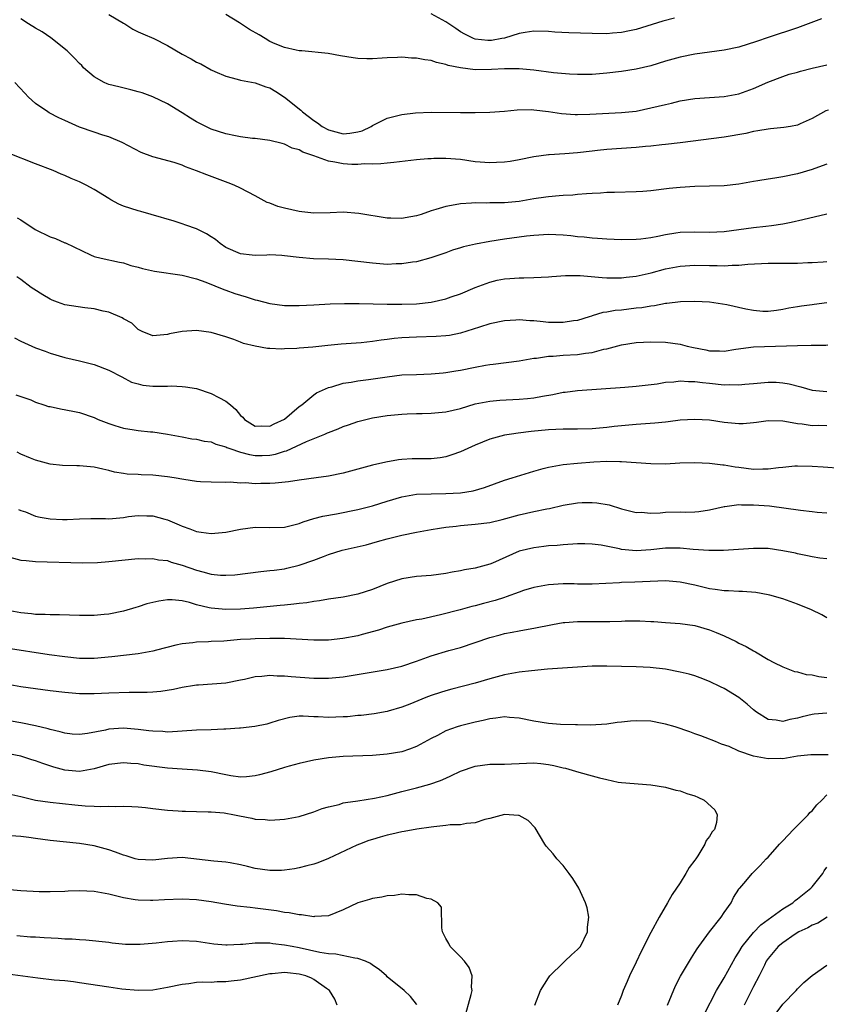
# Model space of a CAD drawing. Units: inches. Extents: x 2532000 to 2535000, y 1551000 to 1554000.
# Drawn here: x 2533287 to 2533397, y 1552363 to 1552498 of the extents above; entities that cross this region are included whole.
import ezdxf

# ---------------------------------------------------------------- set-up
doc = ezdxf.new("R2010")
doc.units = ezdxf.units.IN
doc.header["$MEASUREMENT"] = 0
doc.layers.add('LD25321551_2ft', color=161, linetype='Continuous')

msp = doc.modelspace()

# ---------------------------------------------------------------- linework, layer by layer
at = {"layer": 'LD25321551_2ft'}
for points, elevation in [([(2533397.23, 1552485.23), (2533396.88, 1552485.12), (2533395, 1552484.08), (2533393.37, 1552483.37), (2533393, 1552483.19), (2533392.04, 1552483), (2533391.15, 1552482.85), (2533389.34, 1552482.66), (2533389, 1552482.64), (2533387.61, 1552482.39), (2533387, 1552482.32), (2533385.94, 1552482.06), (2533383, 1552481.54), (2533377, 1552480.75), (2533375, 1552480.52), (2533374.48, 1552480.48), (2533373, 1552480.32), (2533372.26, 1552480.26), (2533371, 1552480.13), (2533367, 1552479.87), (2533365.71, 1552479.71), (2533365, 1552479.64), (2533363, 1552479.4), (2533361.26, 1552479.26), (2533359.13, 1552479.13), (2533359, 1552479.13), (2533357, 1552478.83), (2533355, 1552478.42), (2533353.78, 1552478.22), (2533353, 1552478.13), (2533351.93, 1552478.07), (2533351, 1552478.03), (2533349, 1552478.18), (2533347, 1552478.47), (2533345, 1552478.63), (2533343.38, 1552478.62), (2533343, 1552478.6), (2533342.56, 1552478.56), (2533341, 1552478.44), (2533337.92, 1552478.08), (2533337, 1552478), (2533336.12, 1552477.88), (2533335, 1552477.85), (2533333.89, 1552477.89), (2533333, 1552477.79), (2533332.2, 1552477.8), (2533331, 1552477.9), (2533329.86, 1552478.14), (2533329, 1552478.27), (2533327, 1552479.01), (2533325.48, 1552479.48), (2533325, 1552479.82), (2533324.03, 1552480.03), (2533323, 1552480.6), (2533322.66, 1552480.66), (2533321, 1552481.08), (2533319, 1552481.34), (2533318.64, 1552481.36), (2533317, 1552481.6), (2533316.28, 1552481.72), (2533315, 1552481.98), (2533313, 1552482.64), (2533312.25, 1552483), (2533311, 1552483.65), (2533310.14, 1552484.14), (2533309, 1552484.86), (2533307, 1552486.08), (2533305.03, 1552487.03), (2533303.58, 1552487.58), (2533303, 1552487.75), (2533302.02, 1552488.02), (2533300.39, 1552488.39), (2533299, 1552488.74), (2533298.8, 1552488.8), (2533298.36, 1552489), (2533297, 1552489.79), (2533295.56, 1552491), (2533295.31, 1552491.31), (2533295, 1552491.6), (2533294.34, 1552492.34), (2533293.64, 1552493), (2533293.34, 1552493.34), (2533291.11, 1552495.11), (2533289.9, 1552495.9), (2533289, 1552496.41), (2533288.03, 1552497), (2533287, 1552497.72)], 7690), ([(2533299, 1552498.29), (2533301, 1552497.09), (2533301.19, 1552497), (2533302.29, 1552496.29), (2533303, 1552495.94), (2533303.67, 1552495.67), (2533305.16, 1552495), (2533307, 1552494.04), (2533309, 1552492.88), (2533310.23, 1552492.23), (2533311, 1552491.76), (2533311.55, 1552491.55), (2533313, 1552490.74), (2533313.48, 1552490.52), (2533315, 1552489.88), (2533316.52, 1552489.48), (2533317, 1552489.33), (2533319, 1552488.94), (2533320.42, 1552488.42), (2533321, 1552488.27), (2533321.79, 1552487.79), (2533323.01, 1552487.01), (2533325.23, 1552485.23), (2533325.43, 1552485), (2533327, 1552483.82), (2533327.51, 1552483.51), (2533328.15, 1552483), (2533329, 1552482.53), (2533331, 1552482.01), (2533331.91, 1552482.09), (2533333, 1552482.26), (2533333.58, 1552482.42), (2533334.82, 1552483), (2533335, 1552483.11), (2533337, 1552484.11), (2533339, 1552484.65), (2533340.87, 1552484.87), (2533343, 1552484.93), (2533347, 1552484.89), (2533349, 1552484.89), (2533351, 1552484.95), (2533353, 1552485.1), (2533354.73, 1552485.27), (2533356.7, 1552485.3), (2533357, 1552485.28), (2533359, 1552485.06), (2533360.78, 1552484.78), (2533362.64, 1552484.64), (2533363, 1552484.63), (2533364.68, 1552484.68), (2533369, 1552484.9), (2533371, 1552485.11), (2533373, 1552485.53), (2533375, 1552486.02), (2533375.8, 1552486.2), (2533377, 1552486.48), (2533379, 1552486.81), (2533381, 1552486.97), (2533383, 1552487.07), (2533385, 1552487.45), (2533387, 1552488.19), (2533388.95, 1552489.05), (2533391, 1552489.81), (2533391.88, 1552490.12), (2533393, 1552490.43), (2533393.43, 1552490.57), (2533395.02, 1552490.98), (2533397, 1552491.41)], 7692), ([(2533396.29, 1552497.71), (2533393, 1552496.49), (2533389, 1552495.16), (2533387.41, 1552494.59), (2533385, 1552493.84), (2533383, 1552493.43), (2533379, 1552492.85), (2533377, 1552492.45), (2533375, 1552491.91), (2533373, 1552491.29), (2533371, 1552490.81), (2533369, 1552490.5), (2533367, 1552490.27), (2533365, 1552490.1), (2533363, 1552490.08), (2533361.87, 1552490.13), (2533359.68, 1552490.32), (2533357, 1552490.68), (2533355, 1552490.88), (2533353, 1552490.89), (2533351.23, 1552490.77), (2533349, 1552490.75), (2533347, 1552491), (2533345.33, 1552491.33), (2533345, 1552491.48), (2533343.74, 1552491.74), (2533343, 1552492.01), (2533342.12, 1552492.12), (2533341, 1552492.34), (2533340.34, 1552492.34), (2533339, 1552492.47), (2533338.41, 1552492.41), (2533337, 1552492.38), (2533336.31, 1552492.31), (2533335, 1552492.23), (2533334.23, 1552492.23), (2533333, 1552492.29), (2533332.36, 1552492.36), (2533330.64, 1552492.64), (2533328.95, 1552492.95), (2533325.35, 1552493.35), (2533325, 1552493.35), (2533324.6, 1552493.4), (2533323, 1552493.77), (2533321.71, 1552494.29), (2533321, 1552494.6), (2533320.33, 1552495), (2533319.52, 1552495.52), (2533318.22, 1552496.22), (2533316.87, 1552497.13), (2533315, 1552498.29)], 7694), ([(2533376.22, 1552497.78), (2533374.61, 1552497.39), (2533371, 1552496.25), (2533370.06, 1552496.06), (2533369, 1552495.82), (2533367.74, 1552495.74), (2533367, 1552495.67), (2533365, 1552495.69), (2533361.78, 1552495.78), (2533359.89, 1552495.89), (2533359, 1552495.96), (2533357, 1552496), (2533355.83, 1552495.83), (2533355, 1552495.69), (2533353, 1552495.07), (2533352.66, 1552495), (2533351.24, 1552494.76), (2533351, 1552494.73), (2533350.74, 1552494.74), (2533349, 1552494.92), (2533348.78, 1552495), (2533347.6, 1552495.6), (2533347, 1552495.94), (2533346.36, 1552496.36), (2533345, 1552497.29), (2533343, 1552498.38)], 7696), ([(2533397, 1552477.85), (2533396.39, 1552477.61), (2533395, 1552477.12), (2533393, 1552476.53), (2533391, 1552476.11), (2533389.92, 1552475.92), (2533389, 1552475.81), (2533387.57, 1552475.57), (2533387, 1552475.49), (2533385, 1552475.13), (2533383, 1552474.9), (2533381, 1552474.83), (2533379, 1552474.81), (2533377, 1552474.68), (2533375.49, 1552474.51), (2533373, 1552474.2), (2533371.88, 1552474.11), (2533371, 1552474.06), (2533368.02, 1552473.98), (2533367, 1552473.97), (2533366.1, 1552473.9), (2533365, 1552473.86), (2533364.22, 1552473.78), (2533363, 1552473.71), (2533362.36, 1552473.64), (2533361, 1552473.59), (2533360.48, 1552473.52), (2533359, 1552473.41), (2533358.65, 1552473.35), (2533357, 1552473.11), (2533355, 1552472.76), (2533353, 1552472.57), (2533352.55, 1552472.55), (2533351, 1552472.56), (2533350.53, 1552472.53), (2533349, 1552472.56), (2533348.51, 1552472.51), (2533347, 1552472.45), (2533346.29, 1552472.29), (2533345, 1552472.09), (2533343.65, 1552471.65), (2533343, 1552471.48), (2533341.64, 1552471), (2533341, 1552470.8), (2533339.46, 1552470.54), (2533339, 1552470.43), (2533337.51, 1552470.49), (2533337, 1552470.48), (2533333.12, 1552471.12), (2533331, 1552471.29), (2533329.21, 1552471.21), (2533327, 1552471.15), (2533325.36, 1552471.36), (2533325, 1552471.39), (2533323, 1552471.85), (2533322.09, 1552472.09), (2533321, 1552472.52), (2533320.63, 1552472.63), (2533319, 1552473.52), (2533317, 1552474.58), (2533316.1, 1552475), (2533315.31, 1552475.31), (2533312.39, 1552476.39), (2533311, 1552476.96), (2533309.48, 1552477.48), (2533309, 1552477.7), (2533307.93, 1552478.07), (2533305, 1552478.87), (2533303.43, 1552479.43), (2533300.83, 1552480.83), (2533299, 1552481.57), (2533298.21, 1552481.79), (2533297, 1552482.2), (2533295, 1552482.91), (2533293, 1552483.81), (2533292.2, 1552484.2), (2533290.88, 1552484.88), (2533290.68, 1552485), (2533289, 1552486.14), (2533288.06, 1552487), (2533287.53, 1552487.53), (2533286.18, 1552489)], 7688), ([(2533397, 1552471.03), (2533393.75, 1552470.25), (2533392.12, 1552469.88), (2533391, 1552469.66), (2533389.45, 1552469.45), (2533388.68, 1552469.32), (2533387, 1552469.14), (2533383, 1552468.63), (2533381, 1552468.51), (2533379, 1552468.56), (2533377, 1552468.52), (2533376.41, 1552468.41), (2533375, 1552468.21), (2533373.96, 1552467.96), (2533373, 1552467.79), (2533371.61, 1552467.61), (2533371, 1552467.56), (2533369, 1552467.54), (2533367, 1552467.6), (2533365.71, 1552467.71), (2533365, 1552467.73), (2533363.88, 1552467.88), (2533363, 1552467.93), (2533362.05, 1552468.05), (2533361, 1552468.15), (2533359, 1552468.24), (2533357, 1552468.12), (2533356, 1552468), (2533353, 1552467.59), (2533351, 1552467.29), (2533349.06, 1552466.94), (2533347.44, 1552466.56), (2533347, 1552466.41), (2533345.91, 1552466.09), (2533345, 1552465.76), (2533342.95, 1552465.05), (2533341, 1552464.51), (2533340.46, 1552464.46), (2533339, 1552464.22), (2533338.22, 1552464.22), (2533337, 1552464.17), (2533335, 1552464.32), (2533333, 1552464.57), (2533331, 1552464.78), (2533329, 1552464.87), (2533326.94, 1552464.94), (2533325, 1552465.12), (2533323, 1552465.35), (2533322.62, 1552465.38), (2533321, 1552465.45), (2533320.57, 1552465.43), (2533319, 1552465.39), (2533318.58, 1552465.42), (2533317, 1552465.62), (2533315, 1552466.48), (2533314.19, 1552467), (2533313.55, 1552467.55), (2533313, 1552467.92), (2533312.33, 1552468.33), (2533311, 1552469.02), (2533309.52, 1552469.52), (2533309, 1552469.72), (2533307.95, 1552470.05), (2533304.81, 1552471), (2533303.39, 1552471.39), (2533303, 1552471.46), (2533301, 1552472.13), (2533300.39, 1552472.39), (2533299.28, 1552473), (2533299, 1552473.16), (2533297, 1552474.4), (2533295.9, 1552475), (2533295, 1552475.46), (2533293.89, 1552475.89), (2533293, 1552476.32), (2533292.49, 1552476.49), (2533291.4, 1552477), (2533289, 1552477.9), (2533285.34, 1552479.34)], 7686), ([(2533286.52, 1552470.52), (2533287, 1552470.25), (2533288.95, 1552468.95), (2533291, 1552467.91), (2533291.72, 1552467.72), (2533293, 1552467.12), (2533293.09, 1552467.09), (2533296.53, 1552465.47), (2533297, 1552465.26), (2533297.96, 1552465), (2533300.47, 1552464.47), (2533301, 1552464.37), (2533302.02, 1552464.02), (2533303, 1552463.8), (2533303.6, 1552463.6), (2533305.25, 1552463.25), (2533309, 1552462.7), (2533311, 1552462.19), (2533312.27, 1552461.73), (2533314.73, 1552460.73), (2533315, 1552460.65), (2533316.2, 1552460.2), (2533317, 1552459.95), (2533317.75, 1552459.75), (2533319, 1552459.33), (2533319.28, 1552459.28), (2533321, 1552458.82), (2533323, 1552458.57), (2533325, 1552458.55), (2533327, 1552458.64), (2533329.23, 1552458.77), (2533331.16, 1552458.84), (2533333.16, 1552458.84), (2533337, 1552458.73), (2533339, 1552458.73), (2533341, 1552458.8), (2533343, 1552459.02), (2533345, 1552459.47), (2533345.73, 1552459.73), (2533347, 1552460.15), (2533349, 1552460.99), (2533351, 1552461.75), (2533352.01, 1552461.99), (2533353, 1552462.2), (2533353.76, 1552462.24), (2533355, 1552462.35), (2533355.67, 1552462.33), (2533357, 1552462.36), (2533359, 1552462.47), (2533359.48, 1552462.52), (2533361.33, 1552462.67), (2533363.35, 1552462.65), (2533366.36, 1552462.36), (2533367, 1552462.33), (2533367.66, 1552462.34), (2533369, 1552462.31), (2533369.6, 1552462.4), (2533371, 1552462.55), (2533373.03, 1552463.03), (2533375, 1552463.54), (2533377, 1552463.93), (2533379, 1552464.07), (2533381, 1552464.01), (2533382.02, 1552464.02), (2533383, 1552463.98), (2533384.08, 1552464.08), (2533385, 1552464.08), (2533386.21, 1552464.21), (2533389, 1552464.35), (2533390.34, 1552464.34), (2533392.35, 1552464.35), (2533393, 1552464.34), (2533394.4, 1552464.4), (2533395, 1552464.4), (2533396.52, 1552464.52), (2533397, 1552464.54)], 7684), ([(2533397, 1552458.9), (2533395.3, 1552458.7), (2533395, 1552458.64), (2533393.54, 1552458.46), (2533393, 1552458.35), (2533391.82, 1552458.18), (2533391, 1552458.01), (2533390.13, 1552457.87), (2533389, 1552457.74), (2533388.27, 1552457.73), (2533387, 1552457.87), (2533385.93, 1552458.07), (2533383.34, 1552458.66), (2533381, 1552459.01), (2533379, 1552459.1), (2533377.05, 1552459.05), (2533375.18, 1552458.82), (2533375, 1552458.82), (2533373.49, 1552458.51), (2533373, 1552458.48), (2533371.76, 1552458.24), (2533371, 1552458.17), (2533369, 1552457.93), (2533368.14, 1552457.86), (2533367, 1552457.64), (2533366.42, 1552457.59), (2533365, 1552457.12), (2533364.89, 1552457.11), (2533364.59, 1552457), (2533363, 1552456.52), (2533362.45, 1552456.45), (2533361, 1552456.21), (2533360.25, 1552456.25), (2533359, 1552456.25), (2533358.31, 1552456.31), (2533357, 1552456.46), (2533356.47, 1552456.47), (2533355, 1552456.61), (2533354.57, 1552456.57), (2533353, 1552456.47), (2533351, 1552456.04), (2533349.61, 1552455.61), (2533347, 1552454.77), (2533345.53, 1552454.47), (2533345, 1552454.4), (2533343.69, 1552454.31), (2533341, 1552454.23), (2533339, 1552454.12), (2533337.97, 1552454.03), (2533337, 1552453.91), (2533336.17, 1552453.83), (2533335, 1552453.64), (2533333.47, 1552453.47), (2533330.74, 1552453.26), (2533328.91, 1552453.09), (2533326.86, 1552452.86), (2533325, 1552452.71), (2533324.66, 1552452.66), (2533323, 1552452.63), (2533322.57, 1552452.57), (2533321, 1552452.68), (2533320.66, 1552452.66), (2533319, 1552453), (2533317.38, 1552453.38), (2533317, 1552453.56), (2533316.09, 1552453.91), (2533315, 1552454.29), (2533313, 1552454.87), (2533311, 1552455.12), (2533309, 1552455.02), (2533307.31, 1552454.69), (2533307, 1552454.59), (2533305.53, 1552454.47), (2533305, 1552454.39), (2533303.57, 1552455), (2533303.21, 1552455.2), (2533303, 1552455.29), (2533302.15, 1552456.15), (2533301, 1552456.74), (2533300.85, 1552456.85), (2533299, 1552457.63), (2533298.22, 1552457.78), (2533297, 1552458.1), (2533295.76, 1552458.24), (2533293, 1552458.65), (2533292.01, 1552459), (2533291.3, 1552459.3), (2533291, 1552459.41), (2533290.02, 1552460.02), (2533288.76, 1552460.76), (2533288.43, 1552461), (2533287, 1552462.12), (2533286.47, 1552462.47)], 7682), ([(2533286.14, 1552454.14), (2533287, 1552453.67), (2533288.5, 1552453), (2533289, 1552452.79), (2533290.33, 1552452.33), (2533291, 1552452.04), (2533293, 1552451.45), (2533295, 1552451.01), (2533297, 1552450.5), (2533299, 1552449.72), (2533300.81, 1552448.81), (2533302.1, 1552448.1), (2533303, 1552447.86), (2533303.66, 1552447.66), (2533305, 1552447.55), (2533307, 1552447.52), (2533307.56, 1552447.56), (2533309, 1552447.51), (2533309.46, 1552447.46), (2533311, 1552447.22), (2533313, 1552446.54), (2533314.03, 1552445.97), (2533315, 1552445.47), (2533315.61, 1552445), (2533316.35, 1552444.35), (2533317, 1552443.52), (2533317.28, 1552443.28), (2533317.52, 1552443), (2533319, 1552442.08), (2533319.88, 1552442.12), (2533321, 1552442.06), (2533321.6, 1552442.4), (2533323, 1552443.03), (2533325, 1552444.75), (2533325.36, 1552445), (2533327, 1552446.37), (2533327.37, 1552446.63), (2533329, 1552447.35), (2533329.45, 1552447.45), (2533331, 1552447.94), (2533332.08, 1552448.08), (2533333, 1552448.27), (2533334.45, 1552448.45), (2533337, 1552448.83), (2533339, 1552449.06), (2533341, 1552449.15), (2533343, 1552449.21), (2533344.64, 1552449.36), (2533345, 1552449.38), (2533346.36, 1552449.64), (2533347, 1552449.72), (2533349, 1552450.15), (2533350.41, 1552450.41), (2533351, 1552450.5), (2533351.46, 1552450.54), (2533353.25, 1552450.75), (2533355, 1552450.99), (2533357, 1552451.36), (2533357.38, 1552451.38), (2533359, 1552451.64), (2533359.64, 1552451.64), (2533361, 1552451.77), (2533363, 1552451.88), (2533364.05, 1552452.05), (2533365, 1552452.14), (2533366.58, 1552452.58), (2533367, 1552452.65), (2533369, 1552453.2), (2533371, 1552453.49), (2533373, 1552453.59), (2533375, 1552453.55), (2533377, 1552453.26), (2533377.96, 1552453), (2533378.8, 1552452.8), (2533380.49, 1552452.49), (2533381, 1552452.38), (2533382.38, 1552452.38), (2533383, 1552452.33), (2533384.59, 1552452.59), (2533387, 1552452.91), (2533393, 1552453.11), (2533394.88, 1552453.12), (2533395, 1552453.13), (2533396.87, 1552453.13), (2533397.16, 1552453.16)], 7680), ([(2533286.33, 1552446.33), (2533288.35, 1552445.65), (2533289, 1552445.36), (2533290.15, 1552445), (2533290.78, 1552444.78), (2533291, 1552444.74), (2533292.42, 1552444.42), (2533294.12, 1552444.12), (2533295, 1552443.93), (2533297, 1552443.25), (2533297.56, 1552443), (2533299, 1552442.42), (2533299.82, 1552442.18), (2533301, 1552441.8), (2533302.45, 1552441.55), (2533303, 1552441.48), (2533304.7, 1552441.3), (2533305, 1552441.3), (2533307, 1552441), (2533309, 1552440.61), (2533310.36, 1552440.36), (2533311, 1552440.29), (2533312.02, 1552440.02), (2533313, 1552439.92), (2533313.6, 1552439.6), (2533315, 1552439.23), (2533315.14, 1552439.14), (2533315.53, 1552439), (2533317, 1552438.51), (2533318.2, 1552438.2), (2533319, 1552438.08), (2533319.92, 1552438.08), (2533321, 1552438.11), (2533321.76, 1552438.24), (2533323, 1552438.65), (2533323.28, 1552438.72), (2533326, 1552440), (2533328.51, 1552441), (2533328.86, 1552441.14), (2533329, 1552441.22), (2533330.3, 1552441.7), (2533331, 1552442.02), (2533331.74, 1552442.26), (2533333, 1552442.7), (2533335, 1552443.19), (2533337, 1552443.54), (2533339, 1552443.73), (2533339.74, 1552443.74), (2533341, 1552443.79), (2533341.79, 1552443.79), (2533343, 1552443.83), (2533345, 1552444.02), (2533347, 1552444.49), (2533349, 1552445.1), (2533351, 1552445.49), (2533352.39, 1552445.61), (2533355, 1552445.74), (2533356.16, 1552445.84), (2533357, 1552445.95), (2533358.19, 1552446.19), (2533359.6, 1552446.4), (2533361, 1552446.7), (2533361.28, 1552446.72), (2533363, 1552446.95), (2533369.42, 1552447.42), (2533371, 1552447.52), (2533373.85, 1552447.85), (2533375, 1552448.07), (2533376.12, 1552448.12), (2533377, 1552448.26), (2533378.15, 1552448.15), (2533379, 1552448.17), (2533380.02, 1552448.02), (2533381, 1552447.94), (2533383, 1552447.73), (2533383.74, 1552447.74), (2533385, 1552447.7), (2533385.8, 1552447.8), (2533387, 1552447.89), (2533388, 1552448), (2533389, 1552448.08), (2533390.07, 1552448.07), (2533391, 1552448), (2533391.85, 1552447.85), (2533393.45, 1552447.45), (2533395, 1552447), (2533397, 1552446.81)], 7678), ([(2533397, 1552442.12), (2533395.85, 1552442.15), (2533395, 1552442.14), (2533393.66, 1552442.34), (2533393, 1552442.41), (2533391.29, 1552442.71), (2533391, 1552442.75), (2533389, 1552442.8), (2533387.42, 1552442.58), (2533387, 1552442.54), (2533385.59, 1552442.41), (2533385, 1552442.4), (2533383, 1552442.59), (2533381, 1552442.88), (2533379, 1552443), (2533377, 1552442.88), (2533375.35, 1552442.65), (2533375, 1552442.64), (2533373.54, 1552442.46), (2533371, 1552442.3), (2533369, 1552442.14), (2533367.99, 1552442.01), (2533367, 1552441.9), (2533365, 1552441.72), (2533363, 1552441.67), (2533361, 1552441.68), (2533359, 1552441.58), (2533356.66, 1552441.34), (2533354.87, 1552441.13), (2533353.98, 1552441), (2533353, 1552440.84), (2533351, 1552440.31), (2533349, 1552439.5), (2533347, 1552438.58), (2533345.84, 1552438.16), (2533345, 1552437.88), (2533344.24, 1552437.76), (2533343, 1552437.6), (2533341.61, 1552437.61), (2533340.41, 1552437.59), (2533339, 1552437.51), (2533338.54, 1552437.46), (2533336.84, 1552437.16), (2533335, 1552436.73), (2533331, 1552435.66), (2533329, 1552435.25), (2533327.3, 1552435), (2533325, 1552434.69), (2533323.53, 1552434.47), (2533321.71, 1552434.29), (2533321, 1552434.25), (2533319.76, 1552434.24), (2533319, 1552434.22), (2533317.68, 1552434.32), (2533317, 1552434.3), (2533315.59, 1552434.41), (2533315, 1552434.39), (2533313, 1552434.43), (2533311.51, 1552434.49), (2533311, 1552434.53), (2533309.23, 1552434.77), (2533307.92, 1552435), (2533307, 1552435.15), (2533305, 1552435.37), (2533303.43, 1552435.43), (2533303, 1552435.47), (2533301.53, 1552435.53), (2533301, 1552435.62), (2533299.79, 1552435.79), (2533299, 1552436.01), (2533298.18, 1552436.18), (2533297, 1552436.46), (2533295, 1552436.66), (2533294.65, 1552436.65), (2533292.71, 1552436.71), (2533291, 1552436.9), (2533289, 1552437.44), (2533288.31, 1552437.69), (2533287, 1552438.25), (2533286.52, 1552438.52)], 7676), ([(2533286.69, 1552430.69), (2533287, 1552430.57), (2533287.63, 1552430.37), (2533289, 1552429.8), (2533289.65, 1552429.65), (2533291, 1552429.41), (2533292.69, 1552429.31), (2533293, 1552429.31), (2533293.34, 1552429.34), (2533295, 1552429.41), (2533296.55, 1552429.45), (2533298.54, 1552429.46), (2533299, 1552429.43), (2533301, 1552429.62), (2533301.72, 1552429.72), (2533303, 1552429.87), (2533304.18, 1552429.82), (2533305, 1552429.81), (2533306.65, 1552429.35), (2533307, 1552429.26), (2533308.61, 1552428.61), (2533309, 1552428.42), (2533310.07, 1552428.07), (2533311, 1552427.68), (2533311.6, 1552427.6), (2533313, 1552427.4), (2533315, 1552427.61), (2533317, 1552428.01), (2533319, 1552428.26), (2533321, 1552428.24), (2533323, 1552428.28), (2533325, 1552428.8), (2533325.54, 1552429), (2533327, 1552429.46), (2533328.21, 1552429.79), (2533330.1, 1552430.1), (2533333, 1552430.67), (2533335, 1552431.2), (2533337, 1552431.84), (2533339, 1552432.42), (2533341, 1552432.77), (2533343, 1552432.85), (2533345, 1552432.88), (2533347, 1552432.98), (2533348.75, 1552433.25), (2533350.29, 1552433.71), (2533353, 1552434.68), (2533354.05, 1552435), (2533357, 1552435.95), (2533358.28, 1552436.28), (2533359, 1552436.49), (2533361, 1552436.83), (2533362.97, 1552437.03), (2533365.2, 1552437.2), (2533367, 1552437.28), (2533368.76, 1552437.24), (2533369, 1552437.25), (2533373, 1552436.97), (2533375, 1552436.95), (2533376.94, 1552437.06), (2533379, 1552437.12), (2533381, 1552437.03), (2533382.8, 1552436.8), (2533383, 1552436.79), (2533384.51, 1552436.51), (2533385, 1552436.47), (2533387, 1552436.22), (2533388.26, 1552436.26), (2533389, 1552436.23), (2533390.43, 1552436.43), (2533391, 1552436.46), (2533392.64, 1552436.64), (2533393, 1552436.65), (2533395, 1552436.62), (2533396.5, 1552436.5), (2533399, 1552436.33)], 7674), ([(2533285, 1552424.34), (2533287, 1552423.79), (2533287.73, 1552423.73), (2533289, 1552423.58), (2533295.43, 1552423.43), (2533297.47, 1552423.47), (2533299, 1552423.58), (2533303, 1552423.98), (2533303.96, 1552423.96), (2533305, 1552424.02), (2533305.81, 1552423.81), (2533307, 1552423.72), (2533307.51, 1552423.51), (2533309, 1552423.11), (2533311, 1552422.41), (2533311.83, 1552422.17), (2533313, 1552421.88), (2533314.26, 1552421.74), (2533315, 1552421.71), (2533316.21, 1552421.79), (2533317.99, 1552421.99), (2533319.77, 1552422.23), (2533321, 1552422.34), (2533321.57, 1552422.43), (2533323, 1552422.61), (2533323.32, 1552422.68), (2533325, 1552423.09), (2533327, 1552423.79), (2533328.29, 1552424.29), (2533329, 1552424.54), (2533330.88, 1552425.12), (2533334.12, 1552425.88), (2533335.7, 1552426.3), (2533337, 1552426.68), (2533339, 1552427.18), (2533341, 1552427.61), (2533343, 1552427.98), (2533344.13, 1552428.13), (2533345, 1552428.29), (2533346.43, 1552428.43), (2533347, 1552428.51), (2533349, 1552428.67), (2533351, 1552428.93), (2533352.68, 1552429.32), (2533355, 1552429.95), (2533357, 1552430.4), (2533358.79, 1552430.79), (2533359.15, 1552430.85), (2533361, 1552431.27), (2533363, 1552431.59), (2533363.63, 1552431.63), (2533365, 1552431.65), (2533365.62, 1552431.62), (2533367.32, 1552431.32), (2533369, 1552430.8), (2533370.42, 1552430.42), (2533371, 1552430.28), (2533371.69, 1552430.31), (2533373, 1552430.2), (2533374.24, 1552430.24), (2533375, 1552430.33), (2533377, 1552430.38), (2533377.65, 1552430.35), (2533379, 1552430.39), (2533379.56, 1552430.44), (2533381, 1552430.65), (2533383, 1552431.1), (2533383.1, 1552431.1), (2533385, 1552431.36), (2533385.34, 1552431.34), (2533387, 1552431.35), (2533389.18, 1552431.18), (2533393.4, 1552430.6), (2533395, 1552430.43), (2533395.67, 1552430.33), (2533397, 1552430.22)], 7672), ([(2533397, 1552423.94), (2533396.06, 1552424.06), (2533395, 1552424.22), (2533394.38, 1552424.38), (2533393, 1552424.64), (2533392.72, 1552424.72), (2533391, 1552425.07), (2533389, 1552425.35), (2533387, 1552425.37), (2533382.89, 1552425.11), (2533380.9, 1552425.1), (2533378.75, 1552425.25), (2533377, 1552425.42), (2533375, 1552425.42), (2533373, 1552425.19), (2533371, 1552425.04), (2533369, 1552425.23), (2533368.7, 1552425.3), (2533366.19, 1552425.81), (2533365, 1552425.97), (2533363.98, 1552426.02), (2533363, 1552426), (2533361, 1552425.86), (2533360.21, 1552425.79), (2533359, 1552425.71), (2533358.37, 1552425.63), (2533357, 1552425.48), (2533355, 1552424.99), (2533351.38, 1552423.38), (2533351, 1552423.22), (2533349, 1552422.69), (2533347.56, 1552422.44), (2533347, 1552422.32), (2533345.87, 1552422.13), (2533345, 1552421.96), (2533343, 1552421.7), (2533341, 1552421.54), (2533339, 1552421.22), (2533337, 1552420.58), (2533335, 1552419.79), (2533333, 1552419.13), (2533331, 1552418.74), (2533329, 1552418.44), (2533327.78, 1552418.22), (2533327, 1552418.13), (2533326.05, 1552417.95), (2533325, 1552417.86), (2533324.26, 1552417.75), (2533323, 1552417.65), (2533322.42, 1552417.58), (2533318.76, 1552417.24), (2533317, 1552417.1), (2533315, 1552417.03), (2533313, 1552417.2), (2533312.72, 1552417.28), (2533311, 1552417.68), (2533310.02, 1552417.98), (2533309, 1552418.23), (2533307.64, 1552418.36), (2533307, 1552418.37), (2533305.82, 1552418.18), (2533304.2, 1552417.8), (2533303, 1552417.39), (2533302.68, 1552417.32), (2533301, 1552416.8), (2533299, 1552416.42), (2533298.37, 1552416.37), (2533297, 1552416.23), (2533295, 1552416.22), (2533292.3, 1552416.3), (2533291, 1552416.3), (2533290.34, 1552416.34), (2533289, 1552416.37), (2533288.44, 1552416.44), (2533287, 1552416.56), (2533285, 1552416.95)], 7670), ([(2533397, 1552415.89), (2533396.31, 1552416.31), (2533394.93, 1552417), (2533393, 1552417.78), (2533391, 1552418.51), (2533389.25, 1552419), (2533389, 1552419.06), (2533387.34, 1552419.34), (2533385.49, 1552419.49), (2533385, 1552419.49), (2533383.59, 1552419.59), (2533383, 1552419.58), (2533381.78, 1552419.78), (2533381, 1552419.87), (2533380.1, 1552420.1), (2533379, 1552420.36), (2533377, 1552420.79), (2533375, 1552420.93), (2533370.79, 1552420.79), (2533369, 1552420.74), (2533368.7, 1552420.7), (2533365, 1552420.48), (2533364.51, 1552420.51), (2533363, 1552420.5), (2533362.52, 1552420.52), (2533361, 1552420.53), (2533359, 1552420.41), (2533357, 1552420.04), (2533355.61, 1552419.61), (2533355, 1552419.41), (2533353.25, 1552418.75), (2533353, 1552418.69), (2533351.72, 1552418.28), (2533350.13, 1552417.87), (2533349, 1552417.53), (2533348.56, 1552417.43), (2533346.98, 1552416.98), (2533344.3, 1552416.3), (2533341.73, 1552415.73), (2533341, 1552415.61), (2533339, 1552415.18), (2533337, 1552414.62), (2533335.8, 1552414.2), (2533333.61, 1552413.61), (2533333, 1552413.43), (2533330.94, 1552413.06), (2533329, 1552412.87), (2533327, 1552412.83), (2533323, 1552413.06), (2533321, 1552413.09), (2533319, 1552413.04), (2533318.35, 1552413), (2533317, 1552412.92), (2533314.73, 1552412.73), (2533313, 1552412.65), (2533312.6, 1552412.6), (2533311, 1552412.59), (2533310.5, 1552412.5), (2533309, 1552412.37), (2533308.15, 1552412.15), (2533305.5, 1552411.5), (2533305, 1552411.35), (2533303, 1552411), (2533299.41, 1552410.59), (2533297, 1552410.35), (2533295, 1552410.35), (2533293, 1552410.55), (2533290.85, 1552410.85), (2533285, 1552411.74)], 7668), ([(2533285, 1552406.89), (2533287, 1552406.54), (2533289, 1552406.24), (2533291, 1552405.97), (2533293, 1552405.74), (2533295, 1552405.58), (2533297, 1552405.57), (2533299, 1552405.67), (2533301.77, 1552405.77), (2533303, 1552405.74), (2533304.26, 1552405.74), (2533305, 1552405.78), (2533306.11, 1552405.89), (2533307.83, 1552406.17), (2533309, 1552406.43), (2533310.7, 1552406.7), (2533311, 1552406.74), (2533311.26, 1552406.74), (2533313.12, 1552406.88), (2533315, 1552407.04), (2533317, 1552407.43), (2533317.52, 1552407.52), (2533319, 1552407.87), (2533319.91, 1552407.91), (2533321, 1552408.06), (2533321.99, 1552407.99), (2533323, 1552407.99), (2533323.88, 1552407.88), (2533327, 1552407.65), (2533329, 1552407.64), (2533331, 1552407.82), (2533337, 1552408.86), (2533339, 1552409.32), (2533341, 1552409.99), (2533343, 1552410.73), (2533345.44, 1552411.44), (2533347, 1552411.86), (2533349, 1552412.51), (2533351, 1552413.2), (2533352.43, 1552413.57), (2533353, 1552413.74), (2533354.07, 1552413.93), (2533355, 1552414.13), (2533355.76, 1552414.24), (2533357, 1552414.48), (2533359.58, 1552415), (2533361, 1552415.25), (2533361.25, 1552415.25), (2533363, 1552415.41), (2533363.39, 1552415.39), (2533365.39, 1552415.39), (2533367, 1552415.38), (2533367.41, 1552415.41), (2533369, 1552415.44), (2533369.47, 1552415.47), (2533371.48, 1552415.48), (2533373, 1552415.38), (2533373.38, 1552415.38), (2533375, 1552415.26), (2533377, 1552415.13), (2533379, 1552414.85), (2533381, 1552414.27), (2533381.91, 1552413.91), (2533383, 1552413.44), (2533384.65, 1552412.65), (2533385, 1552412.44), (2533385.99, 1552411.99), (2533387, 1552411.38), (2533387.26, 1552411.26), (2533389, 1552410.23), (2533389.79, 1552409.79), (2533391, 1552409.2), (2533392.59, 1552408.59), (2533393, 1552408.54), (2533394.18, 1552408.18), (2533395, 1552408.12), (2533395.9, 1552407.9), (2533397, 1552407.77)], 7666), ([(2533397, 1552402.9), (2533395.26, 1552402.74), (2533395, 1552402.7), (2533393.63, 1552402.37), (2533393, 1552402.2), (2533391.98, 1552402.02), (2533391, 1552401.76), (2533390.08, 1552401.92), (2533389, 1552402.01), (2533387.42, 1552403), (2533387, 1552403.32), (2533386.12, 1552404.12), (2533385, 1552405), (2533383, 1552406.26), (2533382.49, 1552406.49), (2533381, 1552407.21), (2533379.71, 1552407.71), (2533379, 1552407.96), (2533378.2, 1552408.2), (2533377, 1552408.5), (2533375, 1552408.88), (2533372.9, 1552409.1), (2533371, 1552409.19), (2533369, 1552409.26), (2533367, 1552409.3), (2533365, 1552409.28), (2533363, 1552409.18), (2533358.88, 1552408.88), (2533356.68, 1552408.68), (2533355, 1552408.47), (2533353, 1552408.1), (2533351, 1552407.56), (2533349, 1552406.98), (2533345.83, 1552406.17), (2533345, 1552405.94), (2533344.28, 1552405.72), (2533343, 1552405.28), (2533342.28, 1552405), (2533340.11, 1552404.11), (2533339, 1552403.68), (2533337.15, 1552403.15), (2533337, 1552403.11), (2533335.21, 1552402.79), (2533333.43, 1552402.57), (2533333, 1552402.54), (2533331.61, 1552402.39), (2533331, 1552402.36), (2533329, 1552402.3), (2533327.6, 1552402.4), (2533327, 1552402.4), (2533325.52, 1552402.48), (2533325, 1552402.45), (2533323.7, 1552402.3), (2533322.11, 1552401.89), (2533321, 1552401.52), (2533320.6, 1552401.4), (2533318.96, 1552401.04), (2533317, 1552400.83), (2533316.83, 1552400.83), (2533315, 1552400.71), (2533314.7, 1552400.71), (2533313, 1552400.61), (2533311, 1552400.54), (2533309, 1552400.4), (2533308.39, 1552400.39), (2533307, 1552400.3), (2533306.37, 1552400.37), (2533305, 1552400.41), (2533304.49, 1552400.49), (2533303, 1552400.67), (2533301, 1552400.83), (2533299, 1552400.69), (2533298.58, 1552400.58), (2533296.09, 1552400.09), (2533295, 1552399.95), (2533294.03, 1552400.03), (2533293, 1552400.14), (2533292.35, 1552400.35), (2533291, 1552400.67), (2533290.75, 1552400.75), (2533289, 1552401.16), (2533287, 1552401.56), (2533283, 1552402.23)], 7664), ([(2533397.19, 1552397.19), (2533396.83, 1552397.17), (2533395, 1552397.21), (2533394.83, 1552397.17), (2533392.99, 1552396.99), (2533391, 1552396.63), (2533390.67, 1552396.67), (2533389, 1552396.63), (2533387, 1552397.02), (2533385, 1552397.7), (2533383.69, 1552398.31), (2533382.64, 1552398.64), (2533381.8, 1552399), (2533381.22, 1552399.22), (2533381, 1552399.33), (2533379.8, 1552399.8), (2533379, 1552400.08), (2533378.33, 1552400.33), (2533376.29, 1552401), (2533375, 1552401.4), (2533374.52, 1552401.48), (2533373, 1552401.8), (2533371, 1552401.85), (2533370.2, 1552401.8), (2533369, 1552401.65), (2533368.38, 1552401.62), (2533367, 1552401.4), (2533364.74, 1552401.26), (2533363, 1552401.3), (2533362.72, 1552401.28), (2533360.66, 1552401.34), (2533359, 1552401.47), (2533357, 1552401.8), (2533355, 1552402.2), (2533353.71, 1552402.29), (2533353, 1552402.36), (2533351.82, 1552402.18), (2533351, 1552402.12), (2533350.12, 1552401.88), (2533349, 1552401.66), (2533348.48, 1552401.52), (2533347, 1552401.14), (2533346.54, 1552401), (2533345, 1552400.46), (2533343.85, 1552399.85), (2533343, 1552399.42), (2533341, 1552398.33), (2533340.05, 1552397.95), (2533339, 1552397.62), (2533337, 1552397.26), (2533335, 1552397.11), (2533331, 1552396.95), (2533329, 1552396.77), (2533327, 1552396.45), (2533325, 1552396), (2533323.64, 1552395.64), (2533323, 1552395.46), (2533321.11, 1552394.89), (2533319.56, 1552394.44), (2533319, 1552394.31), (2533317.81, 1552394.19), (2533317, 1552394.14), (2533315.68, 1552394.32), (2533315, 1552394.44), (2533313, 1552394.85), (2533311.1, 1552395.1), (2533309, 1552395.22), (2533307, 1552395.37), (2533303.8, 1552395.8), (2533303, 1552395.94), (2533302, 1552396), (2533301, 1552396.09), (2533299, 1552395.85), (2533297, 1552395.3), (2533295, 1552394.93), (2533293, 1552395.1), (2533291.52, 1552395.52), (2533289.99, 1552395.99), (2533289, 1552396.36), (2533288.5, 1552396.5), (2533287, 1552396.99), (2533285.34, 1552397.34)], 7662), ([(2533285.78, 1552391.78), (2533287, 1552391.52), (2533289, 1552391), (2533291, 1552390.71), (2533294.36, 1552390.36), (2533295.78, 1552390.22), (2533297, 1552390.17), (2533297.88, 1552390.12), (2533299, 1552390.18), (2533299.86, 1552390.14), (2533301, 1552390.2), (2533302.15, 1552390.15), (2533303, 1552390.09), (2533304.01, 1552389.99), (2533305, 1552389.87), (2533307, 1552389.65), (2533308.48, 1552389.52), (2533309, 1552389.49), (2533309.5, 1552389.5), (2533311, 1552389.44), (2533312.58, 1552389.42), (2533313, 1552389.4), (2533314.75, 1552389.25), (2533316.16, 1552389), (2533316.85, 1552388.85), (2533318.54, 1552388.54), (2533319, 1552388.42), (2533320.35, 1552388.35), (2533321, 1552388.26), (2533322.37, 1552388.37), (2533323, 1552388.4), (2533325, 1552388.76), (2533327, 1552389.39), (2533328.13, 1552389.87), (2533329, 1552390.11), (2533330.43, 1552390.43), (2533331, 1552390.62), (2533331.3, 1552390.7), (2533333, 1552390.93), (2533335.28, 1552391.28), (2533337, 1552391.64), (2533339, 1552392.16), (2533341, 1552392.69), (2533342.81, 1552393.19), (2533344.3, 1552393.7), (2533345, 1552394.02), (2533345.7, 1552394.3), (2533347, 1552394.96), (2533349, 1552395.66), (2533351, 1552395.91), (2533353, 1552395.92), (2533353.95, 1552395.95), (2533355, 1552396.01), (2533356.03, 1552396.03), (2533357, 1552396.1), (2533357.99, 1552395.99), (2533359, 1552395.89), (2533359.74, 1552395.74), (2533361, 1552395.42), (2533361.35, 1552395.35), (2533363.17, 1552394.83), (2533365, 1552394.34), (2533365.96, 1552394.04), (2533367, 1552393.8), (2533368.52, 1552393.48), (2533369, 1552393.41), (2533373, 1552393.11), (2533375, 1552392.76), (2533376.38, 1552392.38), (2533377, 1552392.26), (2533377.92, 1552391.92), (2533379, 1552391.58), (2533379.41, 1552391.41), (2533380.27, 1552391), (2533381.7, 1552389.7), (2533382.05, 1552389), (2533381.96, 1552387.96), (2533381.69, 1552387), (2533381.34, 1552386.66), (2533381, 1552386.03), (2533380.53, 1552385.47), (2533380.37, 1552385), (2533379.39, 1552383.39), (2533379.12, 1552383), (2533379, 1552382.79), (2533378.2, 1552381.8), (2533377.78, 1552381), (2533377, 1552379.71), (2533375.88, 1552378.12), (2533375.27, 1552377), (2533374.11, 1552375), (2533373, 1552372.91), (2533371.68, 1552370.32), (2533371, 1552368.88), (2533370.07, 1552367), (2533369.75, 1552366.25), (2533369.22, 1552365), (2533369, 1552364.34), (2533368.45, 1552363)], 7660), ([(2533375.26, 1552363), (2533376.36, 1552365.64), (2533377.05, 1552366.95), (2533378.52, 1552369.48), (2533379, 1552370.19), (2533379.31, 1552370.69), (2533379.55, 1552371), (2533381.01, 1552373), (2533382.59, 1552375), (2533383, 1552375.66), (2533383.96, 1552377), (2533384.27, 1552377.73), (2533385, 1552378.83), (2533385.06, 1552378.94), (2533385.14, 1552379), (2533385.95, 1552379.95), (2533386.8, 1552381), (2533386.92, 1552381.08), (2533387.92, 1552382.08), (2533388.75, 1552383), (2533389, 1552383.23), (2533390.55, 1552385), (2533391, 1552385.44), (2533392.47, 1552387), (2533393, 1552387.52), (2533394.44, 1552389), (2533394.68, 1552389.32), (2533395, 1552389.55), (2533395.62, 1552390.38), (2533396.34, 1552391), (2533397, 1552391.73)], 7662), ([(2533357.17, 1552363), (2533357.92, 1552365), (2533359, 1552366.73), (2533359.19, 1552367), (2533361, 1552368.79), (2533361.26, 1552369), (2533362.14, 1552369.86), (2533363, 1552370.61), (2533363.37, 1552371), (2533364.36, 1552373), (2533364.36, 1552373.64), (2533364.53, 1552375), (2533364.3, 1552376.3), (2533364.09, 1552377), (2533363.15, 1552379), (2533362.32, 1552380.32), (2533361.86, 1552381), (2533361, 1552382.09), (2533360.16, 1552383), (2533359.65, 1552383.65), (2533358.71, 1552384.71), (2533358.5, 1552385), (2533357.22, 1552387.22), (2533356.24, 1552388.24), (2533355, 1552388.89), (2533354.92, 1552388.92), (2533353, 1552389.02), (2533351, 1552388.5), (2533350.35, 1552388.35), (2533349, 1552387.91), (2533347.82, 1552387.82), (2533347, 1552387.64), (2533345.61, 1552387.61), (2533345, 1552387.52), (2533343.37, 1552387.37), (2533343, 1552387.3), (2533341.03, 1552387.03), (2533339.3, 1552386.7), (2533339, 1552386.67), (2533337.65, 1552386.35), (2533337, 1552386.22), (2533336.05, 1552385.95), (2533335, 1552385.63), (2533334.52, 1552385.48), (2533333.21, 1552385), (2533332.84, 1552384.84), (2533329, 1552383.02), (2533327.55, 1552382.45), (2533327, 1552382.27), (2533326.03, 1552382.03), (2533325, 1552381.75), (2533324.37, 1552381.63), (2533323, 1552381.44), (2533322.59, 1552381.41), (2533321, 1552381.39), (2533319, 1552381.68), (2533317.93, 1552381.93), (2533317, 1552382.18), (2533315.58, 1552382.42), (2533315, 1552382.54), (2533313.34, 1552382.65), (2533309, 1552383.17), (2533307, 1552383.05), (2533305, 1552382.79), (2533303, 1552382.9), (2533302.61, 1552383), (2533301.4, 1552383.4), (2533301, 1552383.5), (2533299.91, 1552383.91), (2533299, 1552384.21), (2533297, 1552384.75), (2533295, 1552385.08), (2533291, 1552385.49), (2533289, 1552385.75), (2533288.11, 1552385.89), (2533287, 1552386.03), (2533285, 1552386.18)], 7658), ([(2533380.27, 1552361.73), (2533381.95, 1552365), (2533383, 1552366.72), (2533384.51, 1552369.49), (2533385, 1552370.22), (2533385.46, 1552371), (2533387, 1552372.95), (2533388.01, 1552373.99), (2533391, 1552376.14), (2533392.36, 1552377), (2533392.7, 1552377.3), (2533393, 1552377.51), (2533394.84, 1552379), (2533395, 1552379.18), (2533396.47, 1552381), (2533396.65, 1552381.35), (2533397, 1552381.85)], 7664), ([(2533347.49, 1552361), (2533348.45, 1552364.45), (2533348.58, 1552365), (2533348.52, 1552365.48), (2533348.59, 1552367), (2533348.17, 1552368.17), (2533347.55, 1552369), (2533347, 1552369.62), (2533345.62, 1552371), (2533345.42, 1552371.42), (2533345, 1552372.12), (2533344.55, 1552373), (2533344.45, 1552373.55), (2533344.41, 1552376.41), (2533343.91, 1552377), (2533343, 1552377.5), (2533342.43, 1552377.57), (2533341, 1552378.07), (2533339.95, 1552378.05), (2533339, 1552378.16), (2533338.02, 1552377.98), (2533337, 1552377.94), (2533336.26, 1552377.74), (2533335, 1552377.56), (2533334.58, 1552377.42), (2533333, 1552376.97), (2533331, 1552376.01), (2533329, 1552375.22), (2533327.1, 1552375.1), (2533327, 1552375.08), (2533325.33, 1552375.33), (2533325, 1552375.33), (2533323.61, 1552375.61), (2533323, 1552375.65), (2533321.88, 1552375.88), (2533319, 1552376.25), (2533318.32, 1552376.32), (2533316.53, 1552376.53), (2533314.8, 1552376.8), (2533313, 1552377.12), (2533311, 1552377.38), (2533309, 1552377.46), (2533306.62, 1552377.38), (2533305, 1552377.29), (2533304.69, 1552377.31), (2533303, 1552377.33), (2533302.59, 1552377.41), (2533301, 1552377.66), (2533299, 1552378.16), (2533297, 1552378.52), (2533295, 1552378.6), (2533293.45, 1552378.55), (2533293, 1552378.52), (2533291, 1552378.47), (2533289.5, 1552378.5), (2533287, 1552378.62), (2533285, 1552378.79)], 7656), ([(2533397.07, 1552375), (2533395.78, 1552374.22), (2533395, 1552373.93), (2533394.43, 1552373.57), (2533393.17, 1552373), (2533392.7, 1552372.7), (2533391, 1552371.52), (2533390.37, 1552371), (2533389, 1552369.39), (2533388.75, 1552369), (2533388.48, 1552368.48), (2533387.76, 1552367), (2533387, 1552365.55), (2533386.83, 1552365.17), (2533385.74, 1552363)], 7666), ([(2533341.05, 1552363.05), (2533341, 1552363.13), (2533340.18, 1552364.18), (2533339.33, 1552365), (2533337, 1552366.87), (2533336.89, 1552367), (2533335.89, 1552367.89), (2533335, 1552368.45), (2533334.71, 1552368.71), (2533334.06, 1552369), (2533333, 1552369.4), (2533332.59, 1552369.41), (2533329.99, 1552369.99), (2533329, 1552370.02), (2533327.8, 1552370.2), (2533325, 1552370.82), (2533324.04, 1552371), (2533323, 1552371.22), (2533321.4, 1552371.4), (2533321, 1552371.47), (2533319.45, 1552371.45), (2533319, 1552371.49), (2533317.3, 1552371.3), (2533317, 1552371.3), (2533315.18, 1552371.18), (2533315, 1552371.18), (2533313.35, 1552371.35), (2533311, 1552371.7), (2533309, 1552371.79), (2533307.69, 1552371.69), (2533307, 1552371.66), (2533305.47, 1552371.46), (2533303.28, 1552371.28), (2533303, 1552371.27), (2533301.31, 1552371.31), (2533299.49, 1552371.49), (2533299, 1552371.57), (2533295.89, 1552371.89), (2533295, 1552371.91), (2533294.01, 1552372.01), (2533293, 1552372.02), (2533292.1, 1552372.11), (2533290.2, 1552372.2), (2533289, 1552372.3), (2533288.32, 1552372.31), (2533286.46, 1552372.46)], 7654), ([(2533390.09, 1552361.91), (2533391, 1552363.13), (2533392.81, 1552365), (2533393, 1552365.22), (2533393.88, 1552366.12), (2533395, 1552367.07), (2533397, 1552368.47)], 7668), ([(2533330.18, 1552363), (2533329.84, 1552363.84), (2533329.11, 1552365), (2533329, 1552365.09), (2533328.73, 1552365.27), (2533327, 1552366.51), (2533326.68, 1552366.68), (2533325.91, 1552367), (2533325, 1552367.26), (2533323.41, 1552367.41), (2533323, 1552367.47), (2533321.3, 1552367.3), (2533321, 1552367.29), (2533317, 1552366.43), (2533315.71, 1552366.29), (2533315, 1552366.17), (2533313.82, 1552366.18), (2533313, 1552366.12), (2533311.86, 1552366.14), (2533311, 1552366.08), (2533309.93, 1552365.93), (2533309, 1552365.84), (2533307, 1552365.43), (2533305, 1552365.07), (2533303, 1552365), (2533300.81, 1552365.19), (2533299, 1552365.45), (2533295, 1552366.07), (2533294.17, 1552366.17), (2533293, 1552366.31), (2533291.56, 1552366.44), (2533289.31, 1552366.69), (2533285.23, 1552367.23)], 7652)]:
    msp.add_lwpolyline(points, dxfattribs=dict(at, elevation=elevation))

doc.saveas('drawing.dxf')
